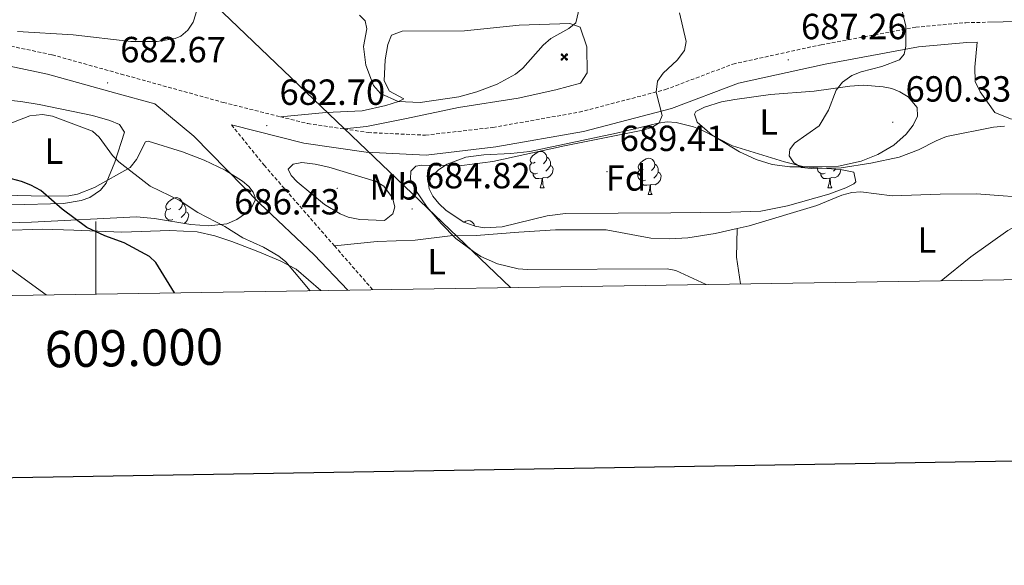
# Model space of a CAD drawing. Units: metres. Extents: x 606674 to 611176, y 4721919 to 4724959.
# Drawn here: x 608979 to 609251, y 4722275 to 4722425 of the extents above; entities that cross this region are included whole.
import ezdxf
from ezdxf.enums import TextEntityAlignment as Align

# ---------------------------------------------------------------- set-up
doc = ezdxf.new("R2010")
doc.units = ezdxf.units.M
doc.header["$MEASUREMENT"] = 0
doc.linetypes.add('TRAZOSX2', pattern=[1.5, 1, -0.5])
for name, color, linetype, lineweight in [('Carátula', 7, 'Continuous', 5), ('Level 15', 1, 'Continuous', 0), ('Level 21', 19, 'Continuous', 0), ('Level 34', 2, 'Continuous', 0), ('Level 35', 92, 'Continuous', 0), ('Level 36', 19, 'Continuous', 40), ('Level 37', 92, 'Continuous', 0), ('Level 4', 36, 'Continuous', 30), ('Level 41', 39, 'Continuous', 0), ('Level 5', 36, 'Continuous', 0), ('Level 61', 19, 'Continuous', 0), ('Level 63', 7, 'Continuous', 0), ('Level 7', 1, 'Continuous', 0)]:
    doc.layers.add(name, color=color, linetype=linetype, lineweight=lineweight)
doc.styles.add('Arial', font='ARIAL.TTF', dxfattribs={"height": 0.2})

# ---------------------------------------------------------------- blocks, each defined once
blk = doc.blocks.new('5AEGEN')
at = {"layer": 'Carátula', "linetype": 'Continuous', "lineweight": 5, "extrusion": (-0.0003159472765985252, -0.0001857309060692589, 0.9999999328406723)}
h = blk.add_hatch(color=9, dxfattribs=at)
edge = h.paths.add_edge_path()
edge.add_line((-6.250366393476725, -8.878998069092631), (-1.051698379218578, -2.418166641145945))
edge.add_line((-1.051698379218578, -2.418166641145945), (-1.043124932795763, -2.429040538147092))
edge.add_ellipse((-0.006933670490980148, -0.0006999745965003967), major_axis=(6.931373032192596e-05, -2.640191106068384), ratio=0.9999635666824259, start_angle=293.5739638888889, end_angle=336.88943333333333, ccw=False)
edge.add_line((-2.426670461893082, -1.056661784648895), (-2.453496757894754, -1.078031849116087))
edge.add_line((-2.453496757894754, -1.078031849116087), (-8.855498112738132, -6.272968787699938))
edge.add_line((-8.855498112738132, -6.272968787699938), (-8.906984817236662, -7.282101621851325))
edge.add_line((-8.906984817236662, -7.282101621851325), (-7.301405403763056, -8.916639691218734))
edge.add_line((-7.301405403763056, -8.916639691218734), (-6.250366393476725, -8.878998069092631))
at = {"layer": 'Carátula', "linetype": 'Continuous', "lineweight": 5, "extrusion": (0.0001881650817818746, -0.0003133804201354254, 0.9999999331933049)}
h = blk.add_hatch(color=9, dxfattribs=at)
edge = h.paths.add_edge_path()
edge.add_line((6.242550492286682, -8.874854806810617), (7.301884811371565, -8.917407747358084))
edge.add_line((7.301884811371565, -8.917407747358084), (8.8970702663064, -7.280983805656433))
edge.add_line((8.8970702663064, -7.280983805656433), (8.848366811871529, -6.279720667749643))
edge.add_line((8.848366811871529, -6.279720667749643), (2.447521489113569, -1.08232986740768))
edge.add_line((2.447521489113569, -1.08232986740768), (2.420602336525917, -1.038601631298661))
edge.add_ellipse((-0.006935186684131622, -0.0006995964795351028), major_axis=(6.931373476265994e-05, -2.640191106068383), ratio=0.999963566682426, start_angle=23.53162222222221, end_angle=66.84994999999998, ccw=False)
edge.add_line((1.048677213490009, -2.422865081578493), (6.242550492286682, -8.874854806810617))
at = {"layer": 'Carátula', "color": 9, "linetype": 'Continuous', "lineweight": 5, "flags": 128}
for points in [[(-1.048677228391171, 2.422865260392427), (-6.254463590681553, 8.785088796168566), (-7.301884934306145, 8.917408615350723), (-8.907068151980639, 7.281197492033243), (-8.84836696088314, 6.27972149476409), (-2.44879836961627, 1.022343648597598)], [(-1.048677228391171, 2.422865260392427), (-0.6991862915456295, 1.925315177068114), (-0.7504601925611496, 0.9261800553649664), (-0.9548838473856449, 0.7204837501049042), (-1.957211069762707, 0.6217916216701269), (-2.44879836961627, 1.022343648597598)], [(2.442222312092781, 1.018258405849338), (1.943608194589615, 0.618778795003891), (0.9455371089279652, 0.720041373744607), (0.7498385421931744, 0.9242522194981575), (0.651146411895752, 1.92657944560051), (1.051698435097933, 2.418166743591428)], [(8.795724954456091, 6.284243993461132), (8.896987531334162, 7.282315077260137), (7.301618579775095, 8.926638009026647), (6.249089870601892, 8.819012178108096), (1.051698435097933, 2.418166743591428)], [(2.442222312092781, 1.018258405849338), (8.795724954456091, 6.284243993461132)], [(-0.6522104404866695, -1.976568123325706), (-0.7496257275342941, -0.9142544846981764), (-0.9568116813898087, -0.7798149790614843), (-1.954882767051458, -0.6785524040460587), (-2.453496888279915, -1.078032014891505)], [(-1.051698431372643, -2.418166743591428), (-0.6522104404866695, -1.976568123325706)], [(1.048677228391171, -2.422865260392427), (0.6481335833668709, -1.974239818751812), (0.7506730034947395, -0.9161823205649853), (0.9436092749238014, -0.7802573572844267), (1.947213336825371, -0.6215788144618273), (2.447521533817053, -1.08233006298542)]]:
    blk.add_lwpolyline(points, dxfattribs=at)
at = {"layer": 'Carátula', "color": 9, "linetype": 'Continuous', "lineweight": 5}
for start_param, end_param in [(4.305475694850884, 5.879829826844603), (2.733922913269351, 3.553527251381587), (1.166751732293584, 1.981926327801522), (5.123832267992047, 6.693889593292829)]:
    blk.add_ellipse((-0.006934624165296555, -0.000700533390045166, 0.003000000000029104), major_axis=(6.931373258606266e-05, -2.640191106068384), ratio=0.9999635666824257, start_param=start_param, end_param=end_param, dxfattribs=at)
at = {"layer": 'Carátula', "color": 9, "linetype": 'Continuous', "lineweight": 5, "extrusion": (0, 0, -1)}
for start_param, end_param in [(5.119302314399864, 5.871250709387791), (0.4076697888018099, 1.159666325788272)]:
    blk.add_ellipse((-0.006934624165296555, -0.000700533390045166, 0.003000000000029104), major_axis=(-6.931373258606266e-05, 2.640191106068384), ratio=0.9999635666824257, start_param=start_param, end_param=end_param, dxfattribs=at)
at = {"layer": 'Carátula', "color": 9, "linetype": 'Continuous', "lineweight": 5}
mesh = blk.add_polyface(dxfattribs=at)
corners = [(-7.301405463367701, -8.916640093550086, -0.0009606339964985471), (-6.250366512686014, -8.878998475149274, -0.0006215698669779817), (-1.043163549154997, -2.429041085764766, 0.002221588348560534), (-1.61590950191021, -2.093977360054851, 0.002102862506836733), (-2.08702290803194, -1.626689661294222, 0.002040805272605984), (-8.906984891742468, -7.282102053985, -0.001164328227352183), (-2.426671233028173, -1.056662326678634, 0.002039366003530557), (-8.855498254299164, -6.272969238460064, -0.0009606339964985467)]
mesh.append_faces([[corners[k] for k in face] for face in [(3, 4, 5, 0)]], dxfattribs={"vtx1": -1, "vtx3": -1, "color": 9})
mesh.append_faces([[corners[k] for k in face] for face in [(0, 1, 2, 3), (4, 6, 7, 5)]], dxfattribs={"vtx3": -1, "color": 9})
mesh = blk.add_polyface(dxfattribs=at)
corners = [(8.897070240229368, -7.280984388664365, -0.0009569214800772993), (8.848366849124432, -6.279721299186349, -0.00063398093350212), (2.420691192150116, -1.038602588698268, 0.002217947355518695), (2.085228029638529, -1.611123777925968, 0.002101652870432244), (1.61760813370347, -2.081918522715569, 0.002042104747922081), (7.301884718239307, -8.917408250272274, -0.001169586477555102), (1.047363750636578, -2.421233780682087, 0.002043070070425928), (6.242550417780876, -8.874855307862163, -0.0009569214800772995)]
mesh.append_faces([[corners[k] for k in face] for face in [(3, 4, 5, 0)]], dxfattribs={"vtx1": -1, "vtx3": -1, "color": 9})
mesh.append_faces([[corners[k] for k in face] for face in [(0, 1, 2, 3), (4, 6, 7, 5)]], dxfattribs={"vtx3": -1, "color": 9})
blk = doc.blocks.new('5PATER')
at = {"layer": 'Carátula', "linetype": 'Continuous', "lineweight": 5}
h = blk.add_hatch(color=250, dxfattribs=at)
edge = h.paths.add_edge_path()
edge.add_ellipse((0.002212412655353546, 0.008357618004083633), major_axis=(-1.32580956284732, -1.343985086109587), ratio=0.9994222409660319, start_angle=0, end_angle=360)

msp = doc.modelspace()

# ---------------------------------------------------------------- linework, layer by layer
at = {"layer": 'Level 21', "color": 19, "linetype": 'TRAZOSX2', "lineweight": 0}
for points in [[(608938.3000000007, 4722426.640000001, 682.8000000000001), (608957.5500000007, 4722421.68, 683.42), (608988.0100000016, 4722415.310000001, 682.6800000000001), (609006.9899999984, 4722410.01, 682.32), (609035.1700000018, 4722402.189999999, 682.5), (609050.9200000018, 4722398.24, 682.75)], [(609068.5399999991, 4722394.869999999, 682.98), (609075.120000001, 4722393.9, 683.0500000000001), (609090.9100000001, 4722393.16, 682.87), (609109.5399999991, 4722395.310000001, 683.0500000000001), (609133.3299999982, 4722399.51, 683.97), (609157.0899999999, 4722405.73, 685.62), (609175.6900000013, 4722412.76, 686.72), (609200.0399999991, 4722418.109999999, 688.38), (609226.1099999994, 4722422.9, 690.4), (609239.870000001, 4722424.16, 691.32), (609245.879999999, 4722424.290000001, 691.4300000000001)], [(609050.9200000018, 4722398.24, 682.75), (609058.4600000009, 4722396.35, 682.87), (609068.5399999991, 4722394.869999999, 682.98)], [(609037.4499999993, 4722396, 682.5600000000001), (609046.4299999997, 4722384.880000001, 682.37), (609065.8200000003, 4722362.66, 682.15)], [(609065.8200000003, 4722362.66, 682.15), (609076.379999999, 4722350.57, 682.03)]]:
    msp.add_polyline3d(points, dxfattribs=at)
at = {"layer": 'Level 21', "color": 19, "linetype": 'Continuous', "lineweight": 0}
for points in [[(609069.5300000012, 4722350.460000001, 682.03), (609060.2800000012, 4722360.140000001, 682.03), (609045.2399999984, 4722374.369999999, 682.58), (609027.0199999996, 4722392.880000001, 682.76), (609016.3500000015, 4722401.76, 682.39), (609005.5300000012, 4722404.76, 682.32), (608986.7199999988, 4722410.01, 682.6800000000001), (608956.3099999987, 4722416.369999999, 683.42), (608936.370000001, 4722421.5, 682.78)], [(609037.4499999993, 4722396, 682.5600000000001), (609057.3999999985, 4722391, 682.87), (609074.6000000015, 4722388.460000001, 683.0500000000001), (609091.0899999999, 4722387.689999999, 682.87), (609110.3299999982, 4722389.92, 683.0500000000001), (609134.4899999984, 4722394.189999999, 683.97), (609158.75, 4722400.52, 685.62), (609177.25, 4722407.52, 686.72), (609201.120000001, 4722412.77, 688.38), (609226.8500000015, 4722417.5, 690.4), (609240.1799999997, 4722418.710000001, 691.32), (609243.0599999987, 4722418.779999999, 691.37)]]:
    msp.add_polyline3d(points, dxfattribs=at)
at = {"layer": 'Level 34', "color": 19, "linetype": 'Continuous', "lineweight": 13, "ltscale": 0.5}
msp.add_polyline3d([(609114.370000001, 4722351.17, 684.4), (608932.75, 4722524.73, 680.74), (608842.1499999985, 4722627.33, 695.03), (608792.2600000016, 4722857.68, 686.51), (608842.6700000018, 4723032.26, 659.49), (608844.6600000001, 4723107.210000001, 670.3000000000001), (608824.2100000009, 4723324.359999999, 637.02), (608783.8399999999, 4723751.18, 577.01), (608769.4200000018, 4724572.83, 566.23), (608763.1799999997, 4724659.5, 568.38)], dxfattribs=at)
at = {"layer": 'Level 35', "color": 92, "linetype": 'Continuous', "lineweight": 0, "ltscale": 0.5}
for points in [[(609119.6700000018, 4722388.710000001, 689.4300000000001), (609143.5899999999, 4722393.720000001, 690.16), (609155.120000001, 4722396.51, 691.63), (609157.5799999982, 4722396.800000001, 691.92), (609160.0700000003, 4722396.66, 692.2), (609164.8099999987, 4722395.51, 692.73), (609167.1400000006, 4722394.529999999, 692.89), (609175.6099999994, 4722390.220000001, 692.73), (609189.9499999993, 4722385.779999999, 693.25), (609195.3000000007, 4722384.460000001, 693.25), (609205.3200000003, 4722383.720000001, 692.8100000000001), (609209.0300000012, 4722382.939999999, 692.73), (609209.5599999987, 4722380.290000001, 692.73), (609209.0500000007, 4722379.720000001, 692.73), (609206.7899999991, 4722378.65, 692.73), (609202.1099999994, 4722376.880000001, 692.73), (609190.7600000016, 4722373.68, 692.98), (609183.4299999997, 4722372.18, 693.23), (609175.0700000003, 4722371.92, 693.16), (609158.5399999991, 4722371.790000001, 692.1800000000001), (609129.4899999984, 4722371.57, 692.73), (609124.5, 4722370.98, 692.45), (609112.0799999982, 4722367.91, 691.37), (609107.129999999, 4722367.66, 690.9300000000001), (609104.6499999985, 4722368.050000001, 690.74), (609101.5300000012, 4722369.199999999, 690.53), (609096.6700000018, 4722372.380000001, 690.32), (609094.5899999999, 4722374.34, 690.24), (609092.9600000009, 4722376.380000001, 690.17), (609091.9800000004, 4722378.390000001, 690.08), (609091.7600000016, 4722379.880000001, 689.98), (609092.5899999999, 4722381.77, 689.62), (609094.5, 4722383.65, 689.12), (609096.9200000018, 4722385.210000001, 688.87), (609102.0500000007, 4722387.07, 688.99), (609107, 4722387.77, 689.11), (609114.4299999997, 4722388.08, 689.29), (609119.6700000018, 4722388.710000001, 689.4300000000001)], [(608971.129999999, 4722376.74, 678.09), (608985.8599999994, 4722376.359999999, 681.25), (608992.620000001, 4722376.41, 682.04), (608995.0199999996, 4722376.91, 682.22), (608999.6999999993, 4722378.73, 682.5500000000001), (609009.4899999984, 4722384.300000001, 683.3100000000001), (609011.2600000016, 4722386.42, 683.53), (609013.7199999988, 4722391.300000001, 683.97), (609014.4600000009, 4722391.51, 684.04), (609023.9400000013, 4722388.6, 684.28), (609029.9400000013, 4722386.24, 684.23), (609035.7199999988, 4722383.49, 684.12), (609040.4899999984, 4722380.51, 683.96), (609042.2399999984, 4722378.99, 683.88), (609043.4400000013, 4722377.460000001, 683.79), (609043.9899999984, 4722375.960000001, 683.71), (609043.9899999984, 4722375.25, 683.6800000000001), (609043.1600000001, 4722373.540000001, 683.6), (609041.3299999982, 4722371.609999999, 683.52), (609038.9200000018, 4722369.890000001, 683.4300000000001), (609036.1499999985, 4722368.73, 683.3100000000001), (609031.1799999997, 4722368.16, 683.07), (609026.1999999993, 4722368.51, 682.8100000000001), (609016.2399999984, 4722370.210000001, 682.12), (609011.2800000012, 4722370.68, 681.66), (608982.3099999987, 4722369.16, 678.32), (608972.379999999, 4722368.939999999, 677.16)]]:
    msp.add_polyline3d(points, dxfattribs=at)
at = {"layer": 'Level 36', "color": 92, "linetype": 'Continuous', "lineweight": 0}
for points in [[(609121.2100000009, 4722385.73), (609120.6799999997, 4722385.470000001), (609120.1499999985, 4722385.52), (609119.8900000006, 4722385.890000001), (609119.8299999982, 4722386.32), (609119.9899999984, 4722386.84), (609120.4699999988, 4722387.43), (609121.1099999994, 4722387.960000001), (609122.0100000016, 4722388.550000001), (609122.75, 4722388.710000001), (609123.1799999997, 4722388.65), (609123.7100000009, 4722388.34), (609124.2399999984, 4722387.75), (609124.3999999985, 4722387.109999999), (609124.2899999991, 4722386.26), (609123.8599999994, 4722385.73), (609123.4400000013, 4722385.310000001)], [(609124.3999999985, 4722387.109999999), (609124.870000001, 4722386.800000001), (609125.1900000013, 4722386.16), (609125.3500000015, 4722385.84), (609125.3500000015, 4722385.26), (609125.3500000015, 4722384.83), (609124.9800000004, 4722384.140000001), (609124.5599999987, 4722383.66), (609124.0799999982, 4722383.24)], [(609150.9800000004, 4722383.83), (609150.4499999993, 4722383.560000001), (609149.9200000018, 4722383.619999999), (609149.6600000001, 4722383.99), (609149.6000000015, 4722384.41), (609149.7600000016, 4722384.93), (609150.2399999984, 4722385.529999999), (609150.879999999, 4722386.060000001), (609151.7800000012, 4722386.640000001), (609152.5199999996, 4722386.800000001), (609152.9499999993, 4722386.75), (609153.4800000004, 4722386.43), (609154.0100000016, 4722385.85), (609154.1700000018, 4722385.210000001), (609154.0599999987, 4722384.359999999), (609153.629999999, 4722383.83), (609153.2100000009, 4722383.4)], [(609121.8000000007, 4722382.65), (609121.370000001, 4722382.49), (609120.7899999991, 4722382.550000001), (609120.3099999987, 4722382.76), (609119.8900000006, 4722383.189999999), (609119.6700000018, 4722383.77), (609119.6700000018, 4722384.189999999), (609119.7300000004, 4722384.779999999), (609120.1499999985, 4722385.470000001)], [(609125.3500000015, 4722384.83), (609125.8000000007, 4722384.58), (609126.1499999985, 4722383.970000001), (609126.0399999991, 4722383.24), (609125.8299999982, 4722382.6), (609125.2399999984, 4722381.859999999), (609124.4499999993, 4722381.380000001), (609123.6000000015, 4722381.49), (609123.1700000018, 4722381.359999999)], [(609151.5700000003, 4722380.75), (609151.1400000006, 4722380.59), (609150.5599999987, 4722380.65), (609150.0799999982, 4722380.859999999), (609149.6600000001, 4722381.279999999), (609149.4400000013, 4722381.869999999), (609149.4400000013, 4722382.290000001), (609149.5, 4722382.869999999), (609149.9200000018, 4722383.560000001)], [(609154.1700000018, 4722385.210000001), (609154.6400000006, 4722384.890000001), (609154.9600000009, 4722384.25), (609155.120000001, 4722383.93), (609155.120000001, 4722383.35), (609155.120000001, 4722382.93), (609154.75, 4722382.24), (609154.3299999982, 4722381.76), (609153.8500000015, 4722381.34)], [(609201.120000001, 4722382.65), (609200.6999999993, 4722382.49), (609200.1099999994, 4722382.550000001), (609199.6400000006, 4722382.76), (609199.2100000009, 4722383.189999999), (609199, 4722383.77), (609199, 4722384.189999999)], [(609205.4299999997, 4722383.699999999), (609205.3599999994, 4722383.24), (609205.1499999985, 4722382.6), (609204.5700000003, 4722381.859999999), (609203.7699999996, 4722381.380000001), (609202.9200000018, 4722381.49), (609202.4899999984, 4722381.35)], [(609204.0199999996, 4722383.82), (609203.879999999, 4722383.66), (609203.3999999985, 4722383.24)], [(609123.0599999987, 4722381.359999999), (609122.1700000018, 4722381.27), (609121.3200000003, 4722381.27), (609120.8999999985, 4722381.699999999), (609120.5799999982, 4722382.18), (609120.5799999982, 4722382.49)], [(609122.5100000016, 4722378.67), (609122.9499999993, 4722379.83), (609123.0599999987, 4722381.359999999), (609123.1700000018, 4722381.359999999), (609123.1999999993, 4722380.77), (609123.2399999984, 4722380.09), (609123.3099999987, 4722379.470000001), (609123.4200000018, 4722379.07), (609123.6400000006, 4722378.67)], [(609152.8299999982, 4722379.449999999), (609151.9400000013, 4722379.369999999), (609151.0899999999, 4722379.369999999), (609150.6700000018, 4722379.800000001), (609150.3500000015, 4722380.27), (609150.3500000015, 4722380.59)], [(609155.120000001, 4722382.93), (609155.5700000003, 4722382.68), (609155.9200000018, 4722382.060000001), (609155.8099999987, 4722381.34), (609155.6000000015, 4722380.699999999), (609155.0100000016, 4722379.960000001), (609154.2199999988, 4722379.48), (609153.370000001, 4722379.58), (609152.9400000013, 4722379.449999999)], [(609202.379999999, 4722381.35), (609201.4899999984, 4722381.27), (609200.6499999985, 4722381.27), (609200.2199999988, 4722381.699999999), (609199.8999999985, 4722382.17), (609199.8999999985, 4722382.49)], [(609201.8399999999, 4722378.67), (609202.2699999996, 4722379.83), (609202.379999999, 4722381.35), (609202.4899999984, 4722381.35), (609202.5300000012, 4722380.77), (609202.5599999987, 4722380.09), (609202.629999999, 4722379.470000001), (609202.75, 4722379.07), (609202.9600000009, 4722378.67)], [(609122.5100000016, 4722378.67), (609123.6400000006, 4722378.67)], [(609152.2800000012, 4722376.77), (609152.7199999988, 4722377.93), (609152.8299999982, 4722379.449999999), (609152.9400000013, 4722379.449999999), (609152.9699999988, 4722378.869999999), (609153.0100000016, 4722378.18), (609153.0799999982, 4722377.57), (609153.1900000013, 4722377.17), (609153.4100000001, 4722376.77)], [(609201.8399999999, 4722378.67), (609202.9600000009, 4722378.67)], [(609020.6999999993, 4722372.98), (609020.1700000018, 4722372.710000001), (609019.6400000006, 4722372.77), (609019.379999999, 4722373.140000001), (609019.3200000003, 4722373.560000001), (609019.4800000004, 4722374.08), (609019.9600000009, 4722374.68), (609020.6000000015, 4722375.210000001), (609021.5, 4722375.790000001), (609022.2399999984, 4722375.949999999), (609022.6700000018, 4722375.9), (609023.1999999993, 4722375.58), (609023.7300000004, 4722375), (609023.8900000006, 4722374.359999999), (609023.7800000012, 4722373.51), (609023.3500000015, 4722372.98), (609022.9299999997, 4722372.550000001)], [(609152.2800000012, 4722376.77), (609153.4100000001, 4722376.77)], [(609021.2899999991, 4722369.9), (609020.8599999994, 4722369.74), (609020.2800000012, 4722369.800000001), (609019.8000000007, 4722370.01), (609019.379999999, 4722370.43), (609019.1600000001, 4722371.02), (609019.1600000001, 4722371.439999999), (609019.2199999988, 4722372.02), (609019.6400000006, 4722372.710000001)], [(609023.8900000006, 4722374.359999999), (609024.3599999994, 4722374.040000001), (609024.6799999997, 4722373.4), (609024.8399999999, 4722373.08), (609024.8399999999, 4722372.5), (609024.8399999999, 4722372.08), (609024.4699999988, 4722371.390000001), (609024.0500000007, 4722370.91), (609023.5700000003, 4722370.49)], [(609020.0700000003, 4722369.560000001), (609020.0700000003, 4722369.74)], [(609024.8399999999, 4722372.08), (609025.2899999991, 4722371.83), (609025.6400000006, 4722371.210000001), (609025.5300000012, 4722370.49), (609025.3200000003, 4722369.85), (609024.7300000004, 4722369.109999999), (609024.2800000012, 4722368.84)], [(609101.5500000007, 4722369.189999999), (609102.0300000012, 4722369.5), (609102.7699999996, 4722369.66), (609103.1999999993, 4722369.6), (609103.7300000004, 4722369.290000001), (609104.2600000016, 4722368.699999999), (609104.3999999985, 4722368.15)]]:
    msp.add_lwpolyline(points, dxfattribs=at)
for points in [[(609245.879999999, 4722424.290000001, 691.4300000000001), (609258.8099999987, 4722424.59, 691.6800000000001), (609268.7800000012, 4722433.279999999, 692.0500000000001), (609271.2899999991, 4722434.369999999, 692.0500000000001), (609275.2300000004, 4722434.4, 692.0500000000001), (609287.0799999982, 4722433.060000001, 691.6800000000001), (609303.6000000015, 4722430.32, 691.13), (609305.2100000009, 4722428.199999999, 690.72), (609305.7699999996, 4722427.470000001, 690.58), (609305.8200000003, 4722421.73, 690.76), (609305.2899999991, 4722418.029999999, 690.48), (609304.8000000007, 4722414.550000001, 690.21), (609297.3299999982, 4722406.24, 690.4), (609286.620000001, 4722400.060000001, 690.58), (609276.2300000004, 4722398.540000001, 690.76), (609268.3399999999, 4722397.77, 690.21), (609259.7399999984, 4722397.34, 690.21), (609254.7199999988, 4722397.300000001, 690.21), (609252.1999999993, 4722397.640000001, 690.03), (609247.879999999, 4722399.4, 690.21), (609243.8999999985, 4722405.109999999, 690.58), (609242.4400000013, 4722407.970000001, 690.58), (609242.4100000001, 4722411.91, 690.76), (609243.0599999987, 4722418.779999999, 691.37)], [(609050.9200000018, 4722398.24, 682.75), (609063.4699999988, 4722399.41, 682.38), (609073.5100000016, 4722399.85, 681.28), (609079.9499999993, 4722401.34, 680.91), (609083.5300000012, 4722402.439999999, 680.54), (609084.9600000009, 4722403.17, 680.1800000000001), (609081, 4722405.290000001, 679.8100000000001), (609079.5399999991, 4722408.15, 679.8100000000001), (609079.8500000015, 4722413.890000001, 679.44), (609080.5399999991, 4722418.199999999, 679.08), (609081.5899999999, 4722420.720000001, 679.08), (609084.4600000009, 4722421.810000001, 678.71), (609101.6700000018, 4722421.949999999, 679.26), (609116.7199999988, 4722423.5, 679.63), (609130.7100000009, 4722423.970000001, 679.44), (609133.5799999982, 4722422.91, 680.1800000000001), (609135.4200000018, 4722417.550000001, 680.54), (609135.4800000004, 4722410.380000001, 680.36), (609133.6999999993, 4722407.49, 680.91), (609126.8999999985, 4722405.65, 680.73), (609116.5199999996, 4722403.41, 679.99), (609100.0399999991, 4722400.77, 680.36), (609085.7199999988, 4722397.790000001, 680.91), (609074.620000001, 4722395.560000001, 682.38), (609068.5399999991, 4722394.869999999, 682.98)], [(609191.4200000018, 4722384.42, 689.83), (609186.5, 4722385.07, 689.94), (609182.0799999982, 4722386.5, 689.83), (609177.5199999996, 4722388.57, 689.4300000000001), (609169.9299999997, 4722393.16, 688.41), (609165.8599999994, 4722396.779999999, 687.63), (609165.129999999, 4722398.93, 687.63), (609165.4800000004, 4722399.65, 687.26), (609167.8299999982, 4722400.869999999, 687.02), (609172.5799999982, 4722402.32, 686.86), (609176.2199999988, 4722402.960000001, 687.08), (609186.0399999991, 4722404.380000001, 688.28), (609198.0799999982, 4722405.279999999, 689.28), (609207.9299999997, 4722406.66, 690.28), (609211.6700000018, 4722406.91, 690.41), (609217.0799999982, 4722406.5, 690.2), (609219.5, 4722406, 690.3000000000001), (609221.75, 4722405.109999999, 690.38), (609223.9800000004, 4722403.720000001, 690.47), (609226.4499999993, 4722400.84, 690.57), (609226.5599999987, 4722398.43, 690.44), (609225.4100000001, 4722395.949999999, 690.23), (609223.4800000004, 4722393.449999999, 690.14), (609220.0700000003, 4722390.390000001, 690.02), (609215.6600000001, 4722387.869999999, 689.86), (609211.0599999987, 4722386.029999999, 689.69), (609204.7899999991, 4722384.640000001, 689.65), (609197.1600000001, 4722384.470000001, 689.47), (609191.4200000018, 4722384.42, 689.83)], [(608966.9299999997, 4722403.76, 680.53), (608979.3599999994, 4722402.49, 680.03), (608984.4600000009, 4722401.619999999, 679.98), (608999.0899999999, 4722398.57, 680.13), (609003.9299999997, 4722397.23, 679.98), (609006.5399999991, 4722396.08, 679.82), (609007.8999999985, 4722394.040000001, 679.61), (609005.3200000003, 4722385.74, 678.5600000000001), (609002.8999999985, 4722379.949999999, 677.53), (609001.3000000007, 4722378.02, 677.09), (608998.3500000015, 4722376.029999999, 676.49), (608995.9699999988, 4722375.16, 676.04), (608991.129999999, 4722374.300000001, 675.1800000000001), (608976.870000001, 4722373.93, 674.11)], [(609176.8500000015, 4722367.449999999, 687.26), (609180.1900000013, 4722368.210000001, 687.29), (609198.8000000007, 4722373.74, 688.39), (609205.75, 4722376.609999999, 688.66), (609208.4600000009, 4722377.4, 688.58), (609210.9200000018, 4722377.550000001, 688.38), (609219.5799999982, 4722376.41, 687.47), (609232.8500000015, 4722376.869999999, 686.37), (609242.8500000015, 4722376.98, 686.75), (609260.0199999996, 4722375.67, 685.51), (609265.75, 4722374.82, 684.69), (609277.1499999985, 4722370.1, 682.37), (609284.6700000018, 4722368.609999999, 681.11), (609291.7399999984, 4722368.01, 680.13), (609301.4200000018, 4722368.800000001, 679.58), (609305.6799999997, 4722368.380000001, 679.12), (609308.2399999984, 4722368.130000001, 678.84), (609314.7100000009, 4722366.390000001, 677.5600000000001), (609321.3500000015, 4722363.1, 676.34), (609325.3900000006, 4722361.880000001, 675.76), (609332.6900000013, 4722360.43, 675.17), (609344.8200000003, 4722358.59, 674.99), (609345.9800000004, 4722357.310000001, 674.99), (609344.3900000006, 4722354.800000001, 674.52)], [(608924.1400000006, 4722348.17, 663.36), (608926.9699999988, 4722352.49, 664.83), (608927.3099999987, 4722354.77, 665.53), (608926.9299999997, 4722357.51, 666.3000000000001), (608926.870000001, 4722365.76, 667.95), (608928.2399999984, 4722367.310000001, 668.19), (608931.2300000004, 4722367.699999999, 668.34), (608943, 4722366.960000001, 669.6), (608957.6600000001, 4722366.050000001, 670.41), (608963.0599999987, 4722366.109999999, 670.98), (608974.1999999993, 4722366.85, 672.36), (608985.3200000003, 4722367.290000001, 672.73), (608993.9299999997, 4722367, 674.2), (609007.1999999993, 4722366.390000001, 675.11), (609020.4699999988, 4722366.85, 677.6800000000001), (609027.9600000009, 4722366.550000001, 677.3100000000001), (609032.8099999987, 4722365.42, 678.04), (609037.5199999996, 4722363.82, 678.76), (609044.6999999993, 4722361.119999999, 679.47), (609050.8299999982, 4722358.550000001, 679.76), (609055.2600000016, 4722356.210000001, 679.84), (609062.0399999991, 4722350.34, 680.16)], [(609065.8200000003, 4722362.66, 682.15), (609077.6499999985, 4722363.83, 683.62), (609088.0500000007, 4722364.27, 683.98), (609097.7199999988, 4722365.42, 684.9), (609104.8999999985, 4722365.48, 684.54), (609116.6799999997, 4722366.41, 685.0500000000001), (609126.7600000016, 4722367.08, 685.09), (609140.7199999988, 4722367.029999999, 685.57), (609153.0300000012, 4722364.800000001, 686.17), (609158.3000000007, 4722364.640000001, 686.53), (609163.2899999991, 4722364.91, 686.94), (609170.8000000007, 4722366.08, 687.22), (609176.8500000015, 4722367.449999999, 687.26)], [(609177.8200000003, 4722352.17, 685.52), (609176.7199999988, 4722359.550000001, 686.41), (609176.8500000015, 4722367.449999999, 687.26)]]:
    msp.add_polyline3d(points, dxfattribs=at)
at = {"layer": 'Level 4', "color": 36, "linetype": 'Continuous', "lineweight": 30}
msp.add_polyline3d([(609021.7699999996, 4722349.710000001, 675), (609016.620000001, 4722358.029999999, 675), (609014.7899999991, 4722359.73, 675), (609007.8399999999, 4722363.470000001, 675), (609002.5599999987, 4722365.449999999, 675), (608997.5599999987, 4722367.76, 675), (608990.75, 4722372.779999999, 675), (608984.879999999, 4722377.93, 675), (608982.0899999999, 4722379.42, 675), (608979.5899999999, 4722380.41, 675), (608971.1499999985, 4722382.6, 675)], dxfattribs=at)
at = {"layer": 'Level 5', "color": 36, "linetype": 'Continuous', "lineweight": 0}
for points in [[(609011.3299999982, 4722449.810000001, 685), (609013.0899999999, 4722448.050000001, 685), (609019.4499999993, 4722443.140000001, 685), (609024.3200000003, 4722437.48, 685), (609026.5399999991, 4722433.790000001, 685), (609027.620000001, 4722430.65, 685), (609027.8599999994, 4722428.15, 685), (609027.6499999985, 4722426.619999999, 685), (609026.879999999, 4722424.279999999, 685), (609025.4499999993, 4722422.130000001, 685), (609023.4600000009, 4722420.49, 685), (609021.879999999, 4722419.85, 685), (609016.9299999997, 4722418.970000001, 685), (609009.7100000009, 4722419.01, 685), (608993.8299999982, 4722420.779999999, 685), (608978.4800000004, 4722421.779999999, 685)], [(609133.350694295, 4722428.435730154, 680), (609132.3601507619, 4722424.166081423, 680), (609130.4599700943, 4722422.536371045, 680), (609125.4596935958, 4722419.767044587, 680), (609123.3894927837, 4722417.967362285, 680), (609117.7287600338, 4722411.628311411, 680), (609115.7485766187, 4722409.968611408, 680), (609110.7183046974, 4722407.229286477, 680), (609105.0881197564, 4722405.069988098, 680), (609100.1580309458, 4722403.74056978, 680), (609089.4780062251, 4722402.131756645, 680), (609083.3681533225, 4722402.432363963, 680)], [(609168.3200000003, 4722352.02, 685), (609159.9499999993, 4722355.83, 685), (609157.5300000012, 4722356.35, 685), (609119.0500000007, 4722356.1, 685), (609116.4600000009, 4722356.32, 685), (609110.8099999987, 4722357.68, 685), (609106.2300000004, 4722359.75, 685), (609104.120000001, 4722361.130000001, 685), (609099.3200000003, 4722364.689999999, 685), (609095.25, 4722368.779999999, 685), (609091.379999999, 4722373.35, 685), (609088.0899999999, 4722378.189999999, 685), (609086.7699999996, 4722381, 685), (609086.870000001, 4722383.24, 685), (609088.2699999996, 4722384.66, 685), (609089.8000000007, 4722384.9, 685), (609100.9899999984, 4722384.84, 685), (609109.5300000012, 4722385.939999999, 685), (609129.25, 4722390.27, 685), (609150.8399999999, 4722394.550000001, 685), (609153.3000000007, 4722395.27, 685), (609155.370000001, 4722396.609999999, 685), (609156.2100000009, 4722398.58, 685), (609154.5700000003, 4722405.040000001, 685), (609154.8500000015, 4722408.09, 685), (609156.4800000004, 4722410.220000001, 685), (609160.2899999991, 4722413.810000001, 685), (609162.3000000007, 4722416.49, 685), (609162.7600000016, 4722418.949999999, 685), (609160.9400000013, 4722426.880000001, 685)], [(609250.5399999991, 4722395.66, 690), (609247.5199999996, 4722395.4, 690), (609234.5500000007, 4722392.77, 690), (609231.7100000009, 4722391.65, 690), (609226.879999999, 4722389.130000001, 690), (609221.4899999984, 4722387.09, 690), (609213.75, 4722385.41, 690), (609205.5300000012, 4722384.15, 690), (609197.3000000007, 4722383.960000001, 690), (609194.6000000015, 4722384.290000001, 690), (609192.4400000013, 4722385.5, 690), (609191.1600000001, 4722387.439999999, 690), (609191.3900000006, 4722389.210000001, 690), (609192.6600000001, 4722390.98, 690), (609199.4400000013, 4722395.73, 690), (609202.0799999982, 4722400.09, 690), (609204.1400000006, 4722405.57, 690), (609205.879999999, 4722407.810000001, 690), (609208.5199999996, 4722409.57, 690), (609211.0599999987, 4722410.6, 690), (609216.7100000009, 4722412.09, 690), (609221.5899999999, 4722413.91, 690), (609222.9200000018, 4722415.540000001, 690), (609223.370000001, 4722417.66, 690), (609223.3200000003, 4722423.189999999, 690), (609222.1600000001, 4722428.17, 690)], [(609083.370000001, 4722402.43, 680), (609078.5300000012, 4722404.630000001, 680), (609076.629999999, 4722406.85, 680), (609074.4600000009, 4722412.48, 680), (609073.8500000015, 4722417.640000001, 680), (609074.75, 4722422.460000001, 680), (609074.2600000016, 4722424.689999999, 680), (609072.7199999988, 4722426.210000001, 680)], [(608974.4991656244, 4722395.633895079, 680), (608981.8494094647, 4722398.472976776, 680), (608985.3793975636, 4722398.852594377, 680), (608988.0792913586, 4722398.402343821, 680), (608999.0785616636, 4722394.311458785, 680), (609000.9383080527, 4722392.621366924, 680), (609004.5975829326, 4722387.591286965, 680), (609006.397323221, 4722385.85120487, 680), (609015.0462840647, 4722379.090715963, 680), (609023.0456447043, 4722375.280119939, 680), (609028.19510727, 4722371.879792778, 680), (609035.574466385, 4722367.979267556, 680), (609040.5539674051, 4722364.838941311, 680), (609046.2635291591, 4722362.258508867, 680), (609050.5231321156, 4722359.808215888, 680), (609052.4528919347, 4722358.238111515, 680), (609059.0917334519, 4722350.297896665, 680)], [(609064.3000000007, 4722384.310000001, 685), (609077.3299999982, 4722380.380000001, 685), (609079.4299999997, 4722379.09, 685), (609081.8399999999, 4722375.93, 685), (609082.4899999984, 4722373.42, 685), (609081.879999999, 4722371.449999999, 685), (609079.6499999985, 4722369.630000001, 685), (609072.870000001, 4722369.9, 685), (609069.629999999, 4722370.609999999, 685), (609067.379999999, 4722371.51, 685), (609063.129999999, 4722374.09, 685), (609055.5199999996, 4722380.27, 685), (609053.870000001, 4722382.09, 685), (609053.0899999999, 4722383.779999999, 685), (609054.4200000018, 4722385.130000001, 685), (609056.879999999, 4722385.59, 685), (609060.4800000004, 4722385.220000001, 685), (609064.3000000007, 4722384.310000001, 685)], [(609303.5, 4722385.189999999, 685), (609298.370000001, 4722382.689999999, 685), (609290.1600000001, 4722380.279999999, 685), (609281.5899999999, 4722378.92, 685), (609270.3200000003, 4722377.66, 685), (609265.2600000016, 4722376.199999999, 685), (609260.6000000015, 4722373.35, 685), (609254.0300000012, 4722368.26, 685), (609251.5300000012, 4722366.85, 685), (609241.3200000003, 4722359.65, 685), (609233.1400000006, 4722353.040000001, 685)], [(608986.379999999, 4722349.15, 670), (608973.4899999984, 4722358.449999999, 670)]]:
    msp.add_polyline3d(points, dxfattribs=at)
at = {"layer": 'Level 61', "color": 19, "linetype": 'Continuous', "lineweight": 0}
msp.add_lwpolyline([(607591.9800000004, 4722327.140000001), (607556.0799999982, 4724640.439999999), (610970.629999999, 4724694.35), (611007.6700000018, 4722381.050000001), (607591.9800000004, 4722327.140000001)], close=True, dxfattribs=at)
at = {"layer": 'Level 63', "linetype": 'Continuous', "lineweight": 30}
msp.add_lwpolyline([(607483.1600000001, 4724689.25), (607523.3000000007, 4722274.609999999), (611077.7899999991, 4722333.699999999), (611037.6999999993, 4724745.35), (607483.1600000001, 4724689.25)], dxfattribs=at)
at = {"layer": 'Level 63', "linetype": 'Continuous', "lineweight": 0}
msp.add_lwpolyline([(609000, 4722349.369999999), (609000, 4722369.369999999)], dxfattribs=at)

# ---------------------------------------------------------------- block references
at = {"layer": 'Level 15', "color": 9, "linetype": 'Continuous', "lineweight": 0, "xscale": 0.09999983015004542, "yscale": 0.09999983015004542}
msp.add_blockref('5AEGEN', (609129.1900000013, 4722414.699999999, 680.19), dxfattribs=at)
at = {"layer": 'Level 7', "color": 19, "linetype": 'Continuous', "lineweight": 0, "xscale": 0.09999983015004542, "yscale": 0.09999983015004542}
for p in [(609190.9600000009, 4722413.93, 687.26), (609003.2600000016, 4722407.57, 682.67), (609219.7699999996, 4722396.73, 690.33), (609047.1700000018, 4722395.83, 682.71), (609140.9699999988, 4722383.109999999, 689.41), (609066.5799999982, 4722378.5, 686.44), (609087.25, 4722372.83, 684.82)]:
    msp.add_blockref('5PATER', p, dxfattribs=at)

# ---------------------------------------------------------------- texts
at = {"layer": 'Level 37', "color": 92, "linetype": 'Continuous', "lineweight": 0, "style": 'Arial'}
for s, p in [('L', (609185.5624211021, 4722396.819980001, 688.9300000000001)), ('L', (608988.4524211027, 4722388.749980001, 677.69)), ('Fd', (609146.2048422061, 4722381.36998, 688.58)), ('Mb', (609082.2848422043, 4722378.899980001, 684.99)), ('L', (609229.1624211036, 4722364.259980001, 686.09)), ('L', (609093.9924211018, 4722358.26998, 684.02))]:
    msp.add_text(s, height=6.999960000000001, dxfattribs=at).set_placement(p, align=Align.MIDDLE_CENTER)
at = {"layer": 'Level 41', "color": 19, "linetype": 'Continuous', "lineweight": 0, "style": 'Arial'}
for s, p in [('687.26', (609194.4600000009, 4722417.43, 687.26)), ('682.67', (609006.7600000016, 4722411.07, 682.67)), ('682.70', (609050.6700000018, 4722399.33, 682.71)), ('690.33', (609223.2699999996, 4722400.23, 690.33)), ('689.41', (609144.4699999988, 4722386.609999999, 689.41)), ('684.82', (609090.75, 4722376.33, 684.82)), ('686.43', (609038.1799999997, 4722369.130000001, 686.44))]:
    msp.add_text(s, height=6.999960000000001, dxfattribs=at).set_placement(p, align=Align.BOTTOM_LEFT)
at = {"layer": 'Level 63', "linetype": 'Continuous', "lineweight": 0, "style": 'Arial'}
msp.add_text('609.000', height=9.999960000000002, rotation=0.9041417990369024, dxfattribs=at).set_placement((609010.462151859, 4722339.526649926), align=Align.TOP_CENTER)

doc.saveas('drawing.dxf')
